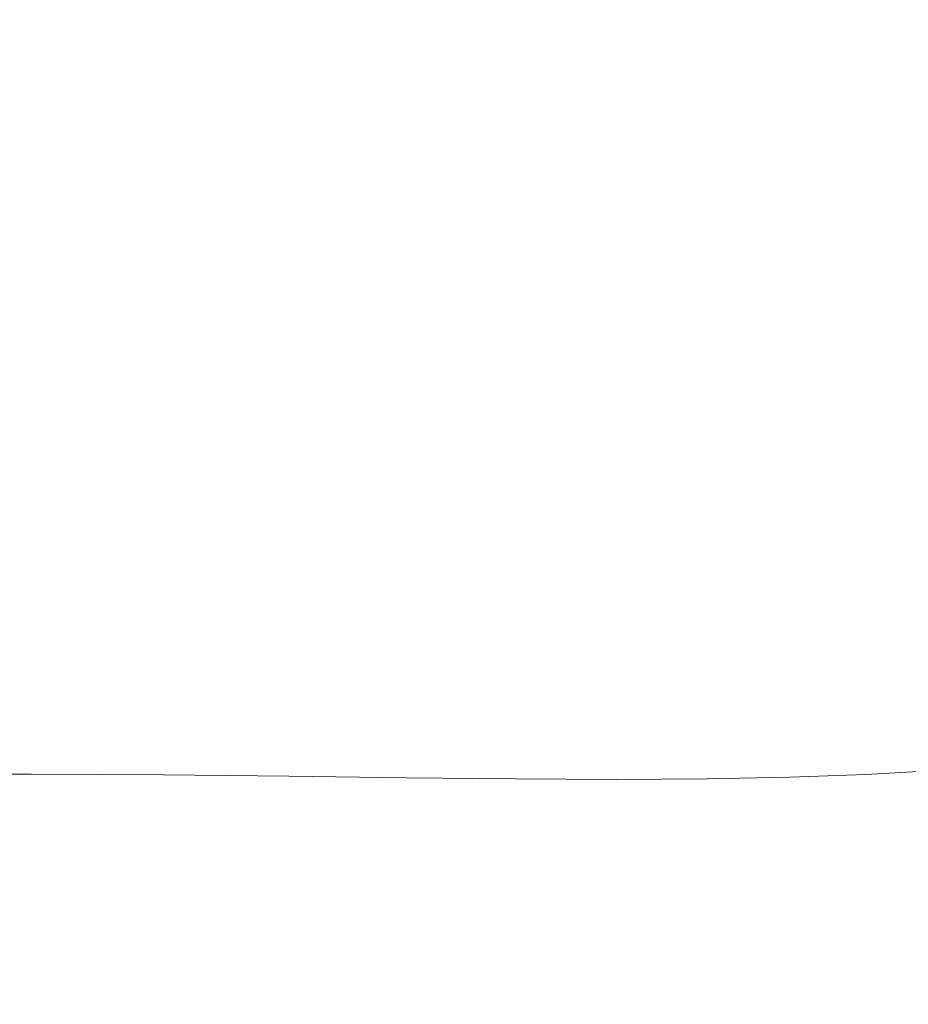
# Model space of a CAD drawing. Extents: x -847 to 847, y -795 to 0.
# Drawn here: x 96 to 305, y -678 to -447 of the extents above; entities that cross this region are included whole.
import ezdxf

# ---------------------------------------------------------------- set-up
doc = ezdxf.new("R2010")
doc.units = 0
doc.header["$LTSCALE"] = 500
doc.header["$MEASUREMENT"] = 0
doc.layers.add('CERAMIKA', color=254, linetype='Continuous')

msp = doc.modelspace()

# ---------------------------------------------------------------- linework, layer by layer
at = {"layer": 'CERAMIKA', "lineweight": 0}
for points, invisible_edges in [([(157.43, -397.72, 0), (150.12, -454.98, 0), (74.83, -453.93, 0), (77.39, -397.72, 0)], 15), ([(242.79, -397.72, 0), (226.33, -458.12, 0), (150.12, -454.98, 0), (157.43, -397.72, 0)], 15), ([(308.78, -397.72, 130), (210.25, -397.72, 130), (196.46, -439.88, 130), (248.7, -450.54, 130)], 15), ([(357.61, -397.72, 0), (286.02, -473.34, 0), (226.33, -458.12, 0), (242.79, -397.72, 0)], 15), ([(308.78, -397.72, 130), (248.7, -450.54, 130), (272.47, -476.64, 130), (305.18, -461.08, 130)], 15), ([(357.61, -397.72, 0), (350.42, -488.41, 0), (311.76, -510.62, 0), (286.02, -473.34, 0)], 15), ([(130.35, -437.67, 130), (64.99, -436.93, 130), (60.01, -474.7, 130), (117.79, -475.89, 130)], 15), ([(196.46, -439.88, 130), (130.35, -437.67, 130), (117.79, -475.89, 130), (171.12, -479.46, 130)], 15), ([(248.7, -450.54, 130), (196.46, -439.88, 130), (171.12, -479.46, 130), (214.02, -488.17, 130)], 15), ([(248.7, -450.54, 130), (214.02, -488.17, 130), (240.51, -504.75, 130), (272.47, -476.64, 130)], 15), ([(150.12, -454.98, 0), (135.12, -509.61, 0), (68.88, -507.92, 0), (74.83, -453.93, 0)], 15), ([(226.33, -458.12, 0), (196.09, -514.68, 0), (135.12, -509.61, 0), (150.12, -454.98, 0)], 15), ([(286.02, -473.34, 0), (244.7, -527.05, 0), (196.09, -514.68, 0), (226.33, -458.12, 0)], 15), ([(305.18, -461.08, 130), (272.47, -476.64, 130), (280.36, -508.01, 130), (305.13, -498.96, 130)], 15), ([(117.79, -475.89, 130), (60.01, -474.7, 130), (53.61, -509.59, 130), (104.58, -510.67, 130)], 15), ([(286.02, -473.34, 0), (311.76, -510.62, 0), (273.82, -550.64, 0), (244.7, -527.05, 0)], 15), ([(171.12, -479.46, 130), (117.79, -475.89, 130), (104.58, -510.67, 130), (150.27, -513.9, 130)], 15), ([(272.47, -476.64, 130), (240.51, -504.75, 130), (255.68, -525.09, 130), (280.36, -508.01, 130)], 15), ([(214.02, -488.17, 130), (171.12, -479.46, 130), (150.27, -513.9, 130), (188.04, -520.36, 130)], 15), ([(214.02, -488.17, 130), (188.04, -520.36, 130), (215.25, -531.12, 130), (240.51, -504.75, 130)], 15), ([(305.13, -498.96, 130), (280.36, -508.01, 130), (284.97, -534.52, 130), (305.39, -528.86, 130)], 15), ([(240.51, -504.75, 130), (215.25, -531.12, 130), (233.89, -544.21, 130), (255.68, -525.09, 130)], 15), ([(104.58, -510.67, 130), (53.61, -509.59, 130), (47.21, -540.16, 130), (92.41, -540.88, 130)], 15), ([(135.12, -509.61, 0), (119.32, -558.97, 0), (61.22, -557.45, 0), (68.88, -507.92, 0)], 15), ([(196.09, -514.68, 0), (171.19, -563.53, 0), (119.32, -558.97, 0), (135.12, -509.61, 0)], 15), ([(280.36, -508.01, 130), (255.68, -525.09, 130), (264.61, -545.06, 130), (284.97, -534.52, 130)], 15), ([(150.27, -513.9, 130), (104.58, -510.67, 130), (92.41, -540.88, 130), (133.59, -543.06, 130)], 15), ([(311.76, -510.62, 0), (318.71, -555.28, 0), (289.62, -579.45, 0), (273.82, -550.64, 0)], 15), ([(188.04, -520.36, 130), (150.27, -513.9, 130), (133.59, -543.06, 130), (168.72, -547.4, 130)], 15), ([(244.7, -527.05, 0), (213.72, -572.66, 0), (171.19, -563.53, 0), (196.09, -514.68, 0)], 15), ([(188.04, -520.36, 130), (168.72, -547.4, 130), (195.81, -554.65, 130), (215.25, -531.12, 130)], 15), ([(255.68, -525.09, 130), (233.89, -544.21, 130), (245.99, -557.66, 130), (264.61, -545.06, 130)], 15), ([(244.7, -527.05, 0), (273.82, -550.64, 0), (243.8, -587.86, 0), (213.72, -572.66, 0)], 15), ([(305.39, -528.86, 130), (284.97, -534.52, 130), (287.49, -556.78, 130), (305.78, -552.74, 130)], 15), ([(215.25, -531.12, 130), (195.81, -554.65, 130), (216.16, -563.1, 130), (233.89, -544.21, 130)], 15), ([(284.97, -534.52, 130), (264.61, -545.06, 130), (269.29, -563.64, 130), (287.49, -556.78, 130)], 15), ([(120.74, -566.82, 130), (133.59, -543.06, 130), (92.41, -540.88, 130), (82.98, -565.43, 130)], 15), ([(154.02, -569.6, 130), (168.72, -547.4, 130), (133.59, -543.06, 130), (120.74, -566.82, 130)], 15), ([(233.89, -544.21, 130), (216.16, -563.1, 130), (231.1, -571.08, 130), (245.99, -557.66, 130)], 15), ([(264.61, -545.06, 130), (245.99, -557.66, 130), (252.61, -571.08, 130), (269.29, -563.64, 130)], 15), ([(154.02, -569.6, 130), (181.34, -574.24, 130), (195.81, -554.65, 130), (168.72, -547.4, 130)], 15), ([(273.82, -550.64, 0), (289.62, -579.45, 0), (263.89, -606.26, 0), (243.8, -587.86, 0)], 15), ([(306.14, -572.58, 130), (305.78, -552.74, 130), (287.49, -556.78, 130), (289.1, -575.43, 130)], 15), ([(181.34, -574.24, 130), (203.65, -579.47, 130), (216.16, -563.1, 130), (195.81, -554.65, 130)], 15), ([(318.71, -555.28, 0), (322.03, -592.67, 0), (298.24, -607.46, 0), (289.62, -579.45, 0)], 15), ([(119.32, -558.97, 0), (104.75, -601.31, 0), (53.56, -600.3, 0), (61.22, -557.45, 0)], 15), ([(245.99, -557.66, 130), (231.1, -571.08, 130), (240.58, -576.4, 130), (252.61, -571.08, 130)], 15), ([(289.1, -575.43, 130), (287.49, -556.78, 130), (269.29, -563.64, 130), (271.73, -579.77, 130)], 15), ([(171.19, -563.53, 0), (151.24, -604.35, 0), (104.75, -601.31, 0), (119.32, -558.97, 0)], 15), ([(213.72, -572.66, 0), (190.65, -610.43, 0), (151.24, -604.35, 0), (171.19, -563.53, 0)], 15), ([(203.65, -579.47, 130), (221.92, -584.06, 130), (231.1, -571.08, 130), (216.16, -563.1, 130)], 15), ([(271.73, -579.77, 130), (269.29, -563.64, 130), (252.61, -571.08, 130), (254.83, -584.06, 130)], 15), ([(111.28, -585.99, 130.76), (120.74, -566.82, 130), (82.98, -565.43, 130), (75.98, -585.15, 130.76)], 15), ([(143.36, -587.66, 130.76), (154.02, -569.6, 130), (120.74, -566.82, 130), (111.28, -585.99, 130.76)], 15), ([(143.36, -587.66, 130.76), (171.13, -590.45, 130.76), (181.34, -574.24, 130), (154.02, -569.6, 130)], 15), ([(221.92, -584.06, 130), (238.28, -586.18, 130), (240.58, -576.4, 130), (231.1, -571.08, 130)], 15), ([(254.83, -584.06, 130), (252.61, -571.08, 130), (240.58, -576.4, 130), (238.28, -586.18, 130)], 15), ([(171.13, -590.45, 130.76), (195.34, -593.56, 130.76), (203.65, -579.47, 130), (181.34, -574.24, 130)], 15), ([(213.72, -572.66, 0), (243.8, -587.86, 0), (220.64, -620.57, 0), (190.65, -610.43, 0)], 15), ([(306.7, -588.95, 130.76), (306.14, -572.58, 130), (289.1, -575.43, 130), (290.22, -590.97, 130.76)], 15), ([(290.22, -590.97, 130.76), (289.1, -575.43, 130), (271.73, -579.77, 130), (272.91, -593.68, 130.76)], 15), ([(195.34, -593.56, 130.76), (216.7, -596.17, 130.76), (221.92, -584.06, 130), (203.65, -579.47, 130)], 15), ([(272.91, -593.68, 130.76), (271.73, -579.77, 130), (254.83, -584.06, 130), (254.94, -596.17, 130.76)], 15), ([(289.62, -579.45, 0), (298.24, -607.46, 0), (276.48, -624.97, 0), (263.89, -606.26, 0)], 15), ([(104.75, -601.39, 133.05), (111.28, -585.99, 130.76), (75.98, -585.15, 130.76), (71.1, -600.93, 133.05)], 15), ([(136.14, -602.32, 133.05), (143.36, -587.66, 130.76), (111.28, -585.99, 130.76), (104.75, -601.39, 133.05)], 15), ([(216.7, -596.17, 130.76), (236.23, -597.35, 130.76), (238.28, -586.18, 130), (221.92, -584.06, 130)], 15), ([(254.94, -596.17, 130.76), (254.83, -584.06, 130), (238.28, -586.18, 130), (236.23, -597.35, 130.76)], 15), ([(136.14, -602.32, 133.05), (164.51, -603.87, 133.05), (171.13, -590.45, 130.76), (143.36, -587.66, 130.76)], 15), ([(243.8, -587.86, 0), (263.89, -606.26, 0), (242.85, -632.33, 0), (220.64, -620.57, 0)], 15), ([(164.51, -603.87, 133.05), (190.23, -605.58, 133.05), (195.34, -593.56, 130.76), (171.13, -590.45, 130.76)], 15), ([(307.69, -602.47, 133.05), (306.7, -588.95, 130.76), (290.22, -590.97, 130.76), (291.3, -603.93, 133.05)], 15), ([(291.3, -603.93, 133.05), (290.22, -590.97, 130.76), (272.91, -593.68, 130.76), (273.86, -605.6, 133.05)], 15), ([(322.03, -592.67, 0), (323.17, -623.56, 0), (302.11, -633.08, 0), (298.24, -607.46, 0)], 15), ([(190.23, -605.58, 133.05), (213.67, -606.98, 133.05), (216.7, -596.17, 130.76), (195.34, -593.56, 130.76)], 15), ([(273.86, -605.6, 133.05), (272.91, -593.68, 130.76), (254.94, -596.17, 130.76), (255.22, -606.98, 133.05)], 15), ([(213.67, -606.98, 133.05), (235.21, -607.6, 133.05), (236.23, -597.35, 130.76), (216.7, -596.17, 130.76)], 15), ([(255.22, -606.98, 133.05), (254.94, -596.17, 130.76), (236.23, -597.35, 130.76), (235.21, -607.6, 133.05)], 15), ([(93.46, -634.87, 0), (47.6, -634.23, 0), (53.56, -600.3, 0), (104.75, -601.31, 0)], 15), ([(100.72, -613.83, 137.63), (104.75, -601.39, 133.05), (71.1, -600.93, 133.05), (68.03, -613.6, 137.63)], 15), ([(135.86, -636.8, 0), (93.46, -634.87, 0), (104.75, -601.31, 0), (151.24, -604.35, 0)], 15), ([(131.81, -614.3, 137.63), (136.14, -602.32, 133.05), (104.75, -601.39, 133.05), (100.72, -613.83, 137.63)], 15), ([(131.81, -614.3, 137.63), (160.77, -615.07, 137.63), (164.51, -603.87, 133.05), (136.14, -602.32, 133.05)], 15), ([(173.05, -640.65, 0), (135.86, -636.8, 0), (151.24, -604.35, 0), (190.65, -610.43, 0)], 15), ([(160.77, -615.07, 137.63), (187.64, -615.93, 137.63), (190.23, -605.58, 133.05), (164.51, -603.87, 133.05)], 15), ([(292.77, -614.84, 137.63), (291.3, -603.93, 133.05), (273.86, -605.6, 133.05), (275.1, -615.87, 137.63)], 15), ([(309.31, -613.71, 137.63), (307.69, -602.47, 133.05), (291.3, -603.93, 133.05), (292.77, -614.84, 137.63)], 15), ([(187.64, -615.93, 137.63), (212.45, -616.63, 137.63), (213.67, -606.98, 133.05), (190.23, -605.58, 133.05)], 15), ([(263.89, -606.26, 0), (276.48, -624.97, 0), (258.96, -643.29, 0), (242.85, -632.33, 0)], 15), ([(275.1, -615.87, 137.63), (273.86, -605.6, 133.05), (255.22, -606.98, 133.05), (256.02, -616.63, 137.63)], 15), ([(212.45, -616.63, 137.63), (235.23, -616.94, 137.63), (235.21, -607.6, 133.05), (213.67, -606.98, 133.05)], 15), ([(256.02, -616.63, 137.63), (255.22, -606.98, 133.05), (235.21, -607.6, 133.05), (235.23, -616.94, 137.63)], 15), ([(298.24, -607.46, 0), (302.11, -633.08, 0), (282.9, -643.29, 0), (276.48, -624.97, 0)], 15), ([(173.05, -640.65, 0), (190.65, -610.43, 0), (220.64, -620.57, 0), (203.31, -647.07, 0)], 15), ([(100.72, -613.83, 137.63), (68.03, -613.6, 137.63), (66.48, -624.03, 145.27), (98.72, -624.12, 145.27)], 11), ([(131.81, -614.3, 137.63), (100.72, -613.83, 137.63), (98.72, -624.12, 145.27), (129.77, -624.31, 145.27)], 11), ([(309.31, -613.71, 137.63), (292.77, -614.84, 137.63), (295.06, -624.2, 145.27), (311.81, -623.26, 145.27)], 11), ([(131.81, -614.3, 137.63), (129.77, -624.31, 145.27), (159.23, -624.62, 145.27), (160.77, -615.07, 137.63)], 13), ([(160.77, -615.07, 137.63), (159.23, -624.62, 145.27), (186.92, -624.96, 145.27), (187.64, -615.93, 137.63)], 13), ([(187.64, -615.93, 137.63), (186.92, -624.96, 145.27), (212.68, -625.24, 145.27), (212.45, -616.63, 137.63)], 13), ([(275.1, -615.87, 137.63), (256.02, -616.63, 137.63), (257.68, -625.24, 145.27), (277.14, -624.86, 145.27)], 11), ([(292.77, -614.84, 137.63), (275.1, -615.87, 137.63), (277.14, -624.86, 145.27), (295.06, -624.2, 145.27)], 11), ([(212.45, -616.63, 137.63), (212.68, -625.24, 145.27), (236.32, -625.37, 145.27), (235.23, -616.94, 137.63)], 13), ([(256.02, -616.63, 137.63), (235.23, -616.94, 137.63), (236.32, -625.37, 145.27), (257.68, -625.24, 145.27)], 11), ([(203.31, -647.07, 0), (220.64, -620.57, 0), (242.85, -632.33, 0), (227.84, -654.29, 0)], 15), ([(98.72, -624.12, 145.27), (66.48, -624.03, 145.27), (66.15, -633.09, 156.72), (98.39, -633.11, 156.72)], 15), ([(129.77, -624.31, 145.27), (98.72, -624.12, 145.27), (98.39, -633.11, 156.72), (129.63, -633.16, 156.72)], 15), ([(129.77, -624.31, 145.27), (129.63, -633.16, 156.72), (159.54, -633.23, 156.72), (159.23, -624.62, 145.27)], 15), ([(159.23, -624.62, 145.27), (159.54, -633.23, 156.72), (187.85, -633.32, 156.72), (186.92, -624.96, 145.27)], 15), ([(186.92, -624.96, 145.27), (187.85, -633.32, 156.72), (214.27, -633.39, 156.72), (212.68, -625.24, 145.27)], 15), ([(212.68, -625.24, 145.27), (214.27, -633.39, 156.72), (238.53, -633.42, 156.72), (236.32, -625.37, 145.27)], 15), ([(257.68, -625.24, 145.27), (236.32, -625.37, 145.27), (238.53, -633.42, 156.72), (260.35, -633.39, 156.72)], 15), ([(277.14, -624.86, 145.27), (257.68, -625.24, 145.27), (260.35, -633.39, 156.72), (280.16, -633.19, 156.72)], 15), ([(276.48, -624.97, 0), (282.9, -643.29, 0), (269.14, -650.44, 0), (258.96, -643.29, 0)], 15), ([(295.06, -624.2, 145.27), (277.14, -624.86, 145.27), (280.16, -633.19, 156.72), (298.36, -632.72, 156.72)], 15), ([(311.81, -623.26, 145.27), (295.06, -624.2, 145.27), (298.36, -632.72, 156.72), (315.37, -631.86, 156.72)], 15), ([(323.59, -648.71, 0), (303.67, -654.7, 0), (302.11, -633.08, 0), (323.17, -623.56, 0)], 15), ([(227.84, -654.29, 0), (242.85, -632.33, 0), (258.96, -643.29, 0), (247.87, -660.53, 0)], 15), ([(315.37, -631.86, 156.72), (298.36, -632.72, 156.72), (302.85, -641.07, 172.74), (320.19, -640.23, 172.74)], 15), ([(98.39, -633.11, 156.72), (66.15, -633.09, 156.72), (66.75, -641.63, 172.74), (99.34, -641.63, 172.74)], 15), ([(129.63, -633.16, 156.72), (98.39, -633.11, 156.72), (99.34, -641.63, 172.74), (130.99, -641.63, 172.74)], 15), ([(129.63, -633.16, 156.72), (130.99, -641.63, 172.74), (161.38, -641.63, 172.74), (159.54, -633.23, 156.72)], 15), ([(159.54, -633.23, 156.72), (161.38, -641.63, 172.74), (190.21, -641.63, 172.74), (187.85, -633.32, 156.72)], 15), ([(187.85, -633.32, 156.72), (190.21, -641.63, 172.74), (217.15, -641.63, 172.74), (214.27, -633.39, 156.72)], 15), ([(214.27, -633.39, 156.72), (217.15, -641.63, 172.74), (241.9, -641.63, 172.74), (238.53, -633.42, 156.72)], 15), ([(260.35, -633.39, 156.72), (238.53, -633.42, 156.72), (241.9, -641.63, 172.74), (264.15, -641.63, 172.74)], 15), ([(280.16, -633.19, 156.72), (260.35, -633.39, 156.72), (264.15, -641.63, 172.74), (284.32, -641.49, 172.74)], 15), ([(298.36, -632.72, 156.72), (280.16, -633.19, 156.72), (284.32, -641.49, 172.74), (302.85, -641.07, 172.74)], 15), ([(303.67, -654.7, 0), (284.47, -660.53, 0), (282.9, -643.29, 0), (302.11, -633.08, 0)], 15), ([(124.44, -661.85, 0.05), (85.02, -660.71, 0.05), (93.46, -634.87, 0), (135.86, -636.8, 0)], 15), ([(160.14, -664.15, 0.05), (124.44, -661.85, 0.05), (135.86, -636.8, 0), (173.05, -640.65, 0)], 15), ([(99.34, -641.63, 172.74), (66.75, -641.63, 172.74), (67.99, -650.54, 194.12), (101.19, -650.54, 194.12)], 15), ([(130.99, -641.63, 172.74), (99.34, -641.63, 172.74), (101.19, -650.54, 194.12), (133.43, -650.54, 194.12)], 15), ([(130.99, -641.63, 172.74), (133.43, -650.54, 194.12), (164.41, -650.54, 194.12), (161.38, -641.63, 172.74)], 15), ([(160.14, -664.15, 0.05), (173.05, -640.65, 0), (203.31, -647.07, 0), (190.89, -667.97, 0.05)], 15), ([(161.38, -641.63, 172.74), (164.41, -650.54, 194.12), (193.79, -650.54, 194.12), (190.21, -641.63, 172.74)], 15), ([(190.21, -641.63, 172.74), (193.79, -650.54, 194.12), (221.26, -650.54, 194.12), (217.15, -641.63, 172.74)], 15), ([(217.15, -641.63, 172.74), (221.26, -650.54, 194.12), (246.5, -650.54, 194.12), (241.9, -641.63, 172.74)], 15), ([(264.15, -641.63, 172.74), (241.9, -641.63, 172.74), (246.5, -650.54, 194.12), (269.19, -650.54, 194.12)], 15), ([(284.32, -641.49, 172.74), (264.15, -641.63, 172.74), (269.19, -650.54, 194.12), (289.79, -650.39, 194.12)], 15), ([(302.85, -641.07, 172.74), (284.32, -641.49, 172.74), (289.79, -650.39, 194.12), (308.73, -649.96, 194.12)], 15), ([(320.19, -640.23, 172.74), (302.85, -641.07, 172.74), (308.73, -649.96, 194.12), (326.46, -649.08, 194.12)], 15), ([(247.87, -660.53, 0), (258.96, -643.29, 0), (269.14, -650.44, 0), (265.9, -663.4, 0)], 15), ([(284.47, -660.53, 0), (265.9, -663.4, 0), (269.14, -650.44, 0), (282.9, -643.29, 0)], 15), ([(190.89, -667.97, 0.05), (203.31, -647.07, 0), (227.84, -654.29, 0), (217.59, -672.21, 0.05)], 15), ([(103.57, -660.66, 221.59), (101.19, -650.54, 194.12), (67.99, -650.54, 194.12), (69.59, -660.66, 221.59)], 15), ([(136.58, -660.66, 221.59), (133.43, -650.54, 194.12), (101.19, -650.54, 194.12), (103.57, -660.66, 221.59)], 15), ([(136.58, -660.66, 221.59), (168.29, -660.66, 221.59), (164.41, -650.54, 194.12), (133.43, -650.54, 194.12)], 15), ([(168.29, -660.66, 221.59), (198.37, -660.66, 221.59), (193.79, -650.54, 194.12), (164.41, -650.54, 194.12)], 15), ([(198.37, -660.66, 221.59), (226.5, -660.66, 221.59), (221.26, -650.54, 194.12), (193.79, -650.54, 194.12)], 15), ([(226.5, -660.66, 221.59), (252.36, -660.66, 221.59), (246.5, -650.54, 194.12), (221.26, -650.54, 194.12)], 15), ([(275.62, -660.66, 221.59), (269.19, -650.54, 194.12), (246.5, -650.54, 194.12), (252.36, -660.66, 221.59)], 15), ([(296.74, -660.51, 221.59), (289.79, -650.39, 194.12), (269.19, -650.54, 194.12), (275.62, -660.66, 221.59)], 15), ([(316.17, -660.06, 221.59), (308.73, -649.96, 194.12), (289.79, -650.39, 194.12), (296.74, -660.51, 221.59)], 15), ([(323.53, -668.67, 0.05), (303.85, -672.39, 0.05), (303.67, -654.7, 0), (323.59, -648.71, 0)], 15), ([(217.59, -672.21, 0.05), (227.84, -654.29, 0), (247.87, -660.53, 0), (241.12, -675.77, 0.05)], 15), ([(303.85, -672.39, 0.05), (283.6, -675.77, 0.05), (284.47, -660.53, 0), (303.67, -654.7, 0)], 15), ([(324.81, -671.03, 253.77), (316.17, -660.06, 221.59), (296.74, -660.51, 221.59), (304.82, -671.5, 253.77)], 15), ([(106.36, -671.66, 253.77), (103.57, -660.66, 221.59), (69.59, -660.66, 221.59), (71.46, -671.66, 253.77)], 15), ([(116.38, -680.51, 0.19), (79.02, -679.87, 0.19), (85.02, -660.71, 0.05), (124.44, -661.85, 0.05)], 15), ([(140.26, -671.66, 253.77), (136.58, -660.66, 221.59), (103.57, -660.66, 221.59), (106.36, -671.66, 253.77)], 15), ([(151.15, -681.77, 0.19), (116.38, -680.51, 0.19), (124.44, -661.85, 0.05), (160.14, -664.15, 0.05)], 15), ([(140.26, -671.66, 253.77), (172.83, -671.66, 253.77), (168.29, -660.66, 221.59), (136.58, -660.66, 221.59)], 15), ([(172.83, -671.66, 253.77), (203.73, -671.66, 253.77), (198.37, -660.66, 221.59), (168.29, -660.66, 221.59)], 15), ([(203.73, -671.66, 253.77), (232.63, -671.66, 253.77), (226.5, -660.66, 221.59), (198.37, -660.66, 221.59)], 15), ([(232.63, -671.66, 253.77), (259.2, -671.66, 253.77), (252.36, -660.66, 221.59), (226.5, -660.66, 221.59)], 15), ([(241.12, -675.77, 0.05), (247.87, -660.53, 0), (265.9, -663.4, 0), (262.72, -677.38, 0.05)], 15), ([(283.11, -671.66, 253.77), (275.62, -660.66, 221.59), (252.36, -660.66, 221.59), (259.2, -671.66, 253.77)], 15), ([(283.6, -675.77, 0.05), (262.72, -677.38, 0.05), (265.9, -663.4, 0), (284.47, -660.53, 0)], 15), ([(304.82, -671.5, 253.77), (296.74, -660.51, 221.59), (275.62, -660.66, 221.59), (283.11, -671.66, 253.77)], 15), ([(151.15, -681.77, 0.19), (160.14, -664.15, 0.05), (190.89, -667.97, 0.05), (182.48, -683.89, 0.19)], 15), ([(182.48, -683.89, 0.19), (190.89, -667.97, 0.05), (217.59, -672.21, 0.05), (210.82, -686.21, 0.19)], 15), ([(323.23, -683.96, 0.19), (303.55, -686.23, 0.19), (303.85, -672.39, 0.05), (323.53, -668.67, 0.05)], 15), ([(109.43, -683.2, 289.23), (106.36, -671.66, 253.77), (71.46, -671.66, 253.77), (73.52, -683.2, 289.23)], 15), ([(144.31, -683.2, 289.23), (140.26, -671.66, 253.77), (106.36, -671.66, 253.77), (109.43, -683.2, 289.23)], 15), ([(144.31, -683.2, 289.23), (177.82, -683.2, 289.23), (172.83, -671.66, 253.77), (140.26, -671.66, 253.77)], 15), ([(177.82, -683.2, 289.23), (209.62, -683.2, 289.23), (203.73, -671.66, 253.77), (172.83, -671.66, 253.77)], 15), ([(209.62, -683.2, 289.23), (239.37, -683.2, 289.23), (232.63, -671.66, 253.77), (203.73, -671.66, 253.77)], 15), ([(239.37, -683.2, 289.23), (266.72, -683.2, 289.23), (259.2, -671.66, 253.77), (232.63, -671.66, 253.77)], 15), ([(291.33, -683.2, 289.23), (283.11, -671.66, 253.77), (259.2, -671.66, 253.77), (266.72, -683.2, 289.23)], 15), ([(313.69, -683.03, 289.23), (304.82, -671.5, 253.77), (283.11, -671.66, 253.77), (291.33, -683.2, 289.23)], 15), ([(334.28, -682.54, 289.23), (324.81, -671.03, 253.77), (304.82, -671.5, 253.77), (313.69, -683.03, 289.23)], 15), ([(210.82, -686.21, 0.19), (217.59, -672.21, 0.05), (241.12, -675.77, 0.05), (236.66, -688.11, 0.19)], 15), ([(303.55, -686.23, 0.19), (282.69, -688.11, 0.19), (283.6, -675.77, 0.05), (303.85, -672.39, 0.05)], 15), ([(236.66, -688.11, 0.19), (241.12, -675.77, 0.05), (262.72, -677.38, 0.05), (260.46, -688.96, 0.19)], 15), ([(282.69, -688.11, 0.19), (260.46, -688.96, 0.19), (262.72, -677.38, 0.05), (283.6, -675.77, 0.05)], 15)]:
    msp.add_3dface(points, dxfattribs=dict(at, invisible_edges=invisible_edges))

doc.saveas('drawing.dxf')
